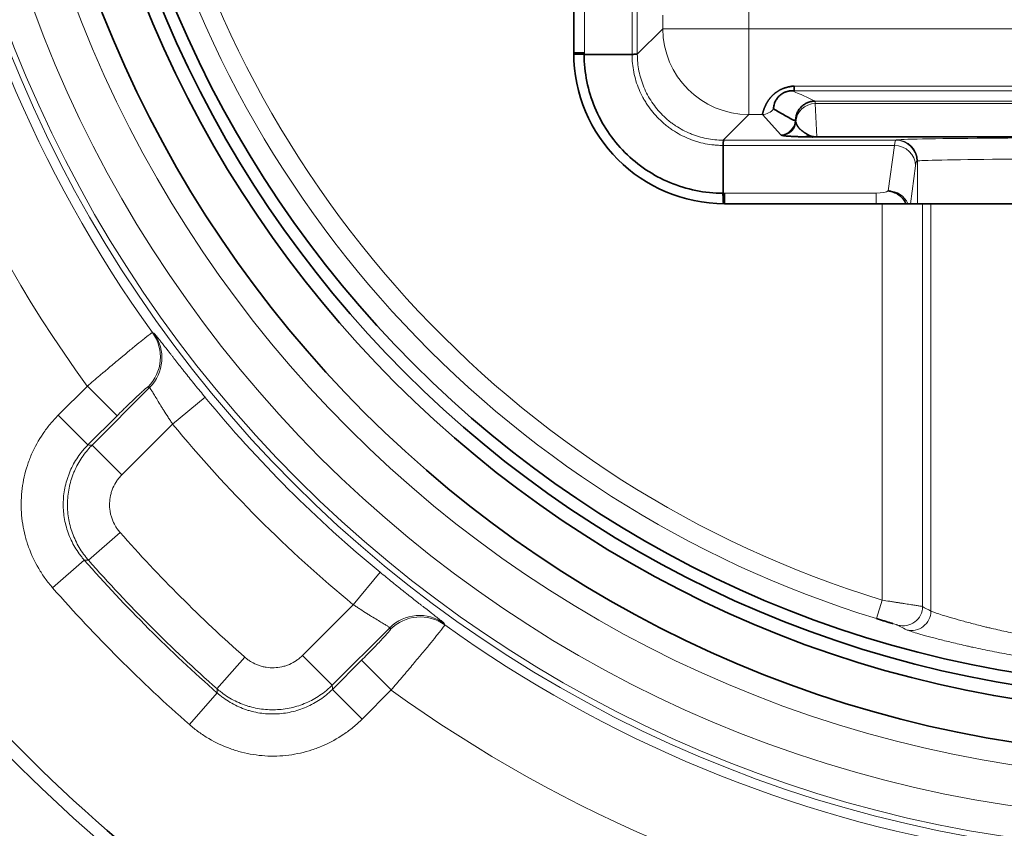
# Model space of a CAD drawing. Units: millimetres. Extents: x 48 to 1146, y 32 to 794.
# Drawn here: x 316 to 327, y 397 to 406 of the extents above; entities that cross this region are included whole.
import ezdxf

# ---------------------------------------------------------------- set-up
doc = ezdxf.new("R2010")
doc.units = ezdxf.units.MM
doc.layers.add('1', color=7, linetype='Continuous', true_color=0xffffff)

msp = doc.modelspace()

# ---------------------------------------------------------------- linework, layer by layer
at = {"layer": '1', "color": 8, "linetype": 'Continuous', "lineweight": 18}
for p, q in [((323.018, 417.126), (323.018, 405.946)), ((322.452, 405.964), (322.452, 417.108)), ((323.081, 405.949), (323.081, 417.124)), ((324.404, 406.252), (324.404, 416.821)), ((323.385, 406.413), (323.385, 406.252)), ((323.081, 405.948), (323.385, 406.252)), ((324.404, 406.252), (323.385, 406.252)), ((334.974, 406.252), (324.404, 406.252)), ((324.404, 406.252), (324.404, 405.232)), ((322.452, 405.947), (322.452, 405.964)), ((334.436, 405.571), (324.942, 405.571)), ((324.942, 405.515), (334.436, 405.515)), ((334.187, 405.39), (325.191, 405.39)), ((325.193, 405.362), (334.185, 405.362)), ((325.213, 404.966), (325.193, 405.362)), ((324.404, 405.232), (324.101, 404.928)), ((324.404, 405.232), (324.566, 405.232)), ((324.787, 404.992), (324.791, 404.988)), ((326.135, 404.865), (324.099, 404.865)), ((324.101, 404.928), (326.15, 404.928)), ((326.062, 404.325), (326.135, 404.865)), ((326.15, 404.928), (326.158, 404.93)), ((326.324, 404.173), (326.385, 404.623)), ((326.399, 404.678), (326.408, 404.68)), ((326.408, 404.173), (326.408, 404.68)), ((324.117, 404.299), (324.098, 404.299)), ((325.919, 404.299), (324.117, 404.299)), ((325.919, 404.173), (325.919, 404.299)), ((325.988, 399.464), (325.988, 404.173)), ((326.468, 404.173), (326.468, 399.388)), ((326.568, 404.173), (326.568, 399.333)), ((316.203, 401.66), (316.549, 402.006)), ((316.549, 402.006), (316.902, 401.653)), ((316.606, 401.305), (317.288, 401.988)), ((317.948, 401.873), (317.562, 401.555)), ((316.203, 401.66), (316.556, 401.307)), ((316.902, 401.653), (316.556, 401.307)), ((317.562, 401.555), (316.959, 400.952)), ((316.959, 400.952), (316.606, 401.305)), ((316.938, 400.267), (316.563, 399.937)), ((316.512, 399.94), (316.137, 399.609)), ((320.025, 399.795), (319.708, 399.409)), ((319.104, 398.806), (319.708, 399.409)), ((325.988, 399.464), (325.921, 399.244)), ((320.14, 399.135), (319.458, 398.453)), ((318.42, 398.785), (318.089, 398.411)), ((319.104, 398.806), (319.458, 398.453)), ((319.459, 398.403), (319.805, 398.749)), ((319.805, 398.749), (320.159, 398.396)), ((318.092, 398.36), (317.762, 397.985)), ((319.459, 398.403), (319.813, 398.05)), ((320.159, 398.396), (319.813, 398.05))]:
    msp.add_line(p, q, dxfattribs=at)
at = {"layer": '1', "color": 18, "linetype": 'Continuous', "lineweight": 35}
for p, q in [((322.326, 417.108), (322.326, 405.964)), ((322.326, 405.964), (322.452, 405.964)), ((324.942, 405.515), (324.942, 405.516)), ((324.787, 404.992), (324.566, 405.232)), ((325.213, 404.966), (334.166, 404.966)), ((324.117, 404.173), (324.117, 404.299)), ((325.988, 404.173), (324.117, 404.173)), ((326.468, 404.173), (325.988, 404.173)), ((326.468, 404.173), (326.568, 404.173)), ((329.586, 404.173), (326.568, 404.173))]:
    msp.add_line(p, q, dxfattribs=at)
at = {"layer": '1', "color": 8, "linetype": 'Continuous', "lineweight": 18}
for radius in [15.115, 15.047, 14.675, 14.192]:
    msp.add_circle((329.689, 411.536), radius, dxfattribs=at)
at = {"layer": '1', "color": 18, "linetype": 'Continuous', "lineweight": 35}
for radius in [13.925, 13.416, 13.25, 13.105]:
    msp.add_circle((329.689, 411.536), radius, dxfattribs=at)
at = {"layer": '1', "color": 8, "linetype": 'Continuous', "lineweight": 18}
for radius, start, end in [(27.252, 99.6631, 192.6758), (26.982, 99.7111, 191.5398), (15.233, 189.2744, 215.7256), (16.233, 189.0476, 215.9524), (12.857, 191.5294, 252.9561), (12.627, 191.5294, 252.9561), (19.797, 196.7373, 228.7899), (26.881, 192.6132, 261.158), (20.472, 196.7373, 228.57), (27.151, 192.7929, 261.2018), (15.207, 219.4569, 230.5431), (15.706, 219.4569, 230.5431), (17.017, 221.4684, 228.5316), (17.553, 221.3508, 228.6492), (17.517, 221.4684, 228.5316), (18.053, 221.3508, 228.6492), (15.233, 234.2744, 260.7256), (16.233, 234.0476, 260.9524)]:
    msp.add_arc((329.689, 411.536), radius, start, end, dxfattribs=at)
at = {"layer": '1', "color": 18, "linetype": 'Continuous', "lineweight": 35}
for centre, radius, start, end in [((324.117, 405.964), 1.791, 180, 270), ((329.689, 411.536), 19.643, 196.706, 229.9846)]:
    msp.add_arc(centre, radius, start, end, dxfattribs=at)
at = {"layer": '1', "color": 8, "linetype": 'Continuous', "lineweight": 18}
for centre, major_axis, ratio, start_param, end_param in [((324.404, 406.252), (0.721, -0.721), 0.999924, 3.927029, 5.497749), ((324.787, 405.392), (0.892, -0.37), 0.171582, 1.173746, 1.489469), ((325.193, 405.135), (-0.23, -0.012), 0.985651, 4.662139, 6.178867), ((326.15, 402.948), (0, -1.98), 0.030512, 3.150319, 3.394777), ((326.135, 404.623), (-0.248, 0.033), 0.967567, 3.280189, 4.842243), ((326.15, 404.678), (-0.061, 0.243), 0.999353, 4.467652, 6.038144), ((329.689, 404.929), (3.534, 0), 0.008727, 0.034907, 3.106686), ((326.158, 404.68), (-0.061, 0.243), 0.999353, 4.467652, 6.038144), ((326.4, 402.948), (0, -1.73), 0.034921, 3.150319, 3.394777), ((329.689, 404.679), (3.284, 0), 0.009391, 0.034907, 3.106686), ((325.919, 404.337), (0.15, 0), 0.250488, 4.712389, 5.970226), ((326.062, 404.083), (0.248, -0.033), 0.967567, 0.519605, 1.700706), ((316.917, 402.35), (-0.22, -0.449), 0.999319, 1.240427, 2.648862), ((316.935, 402.341), (-0.219, -0.449), 0.999319, 1.239478, 2.649037), ((326.238, 399.388), (0.111, 0.202), 0.999207, 3.367727, 5.214807), ((333.615, 411.536), (14.457, -0.001), 0.966759, 4.195304, 4.203267), ((320.494, 398.782), (0.449, 0.219), 0.999319, 0.492556, 1.902115), ((320.503, 398.764), (0.449, 0.22), 0.999319, 0.49273, 1.901166), ((326.338, 399.333), (0.109, 0.202), 0.999214, 3.368708, 5.206991)]:
    msp.add_ellipse(centre, major_axis=major_axis, ratio=ratio, start_param=start_param, end_param=end_param, dxfattribs=at)
at = {"layer": '1', "color": 18, "linetype": 'Continuous', "lineweight": 35}
msp.add_ellipse((324.791, 405.158), major_axis=(-0.12, -0.12), ratio=0.999924, start_param=0.785436, end_param=2.356151, dxfattribs=at)
for points, knots in [([(322.326, 405.95), (322.357, 405.949), (322.384, 405.949), (322.427, 405.948), (322.443, 405.948), (322.452, 405.947)], [0, 0, 0, 0, 0.5, 0.5, 1, 1, 1, 1]), ([(324.098, 404.297), (323.99, 404.297), (323.882, 404.308), (323.671, 404.351), (323.567, 404.383), (323.368, 404.466), (323.273, 404.517), (323.094, 404.637), (323.01, 404.706), (322.858, 404.858), (322.789, 404.942), (322.669, 405.121), (322.618, 405.217), (322.535, 405.416), (322.503, 405.52), (322.461, 405.731), (322.45, 405.839), (322.449, 405.947)], [0, 0, 0, 0, 0.125, 0.125, 0.25, 0.25, 0.375, 0.375, 0.5, 0.5, 0.625, 0.625, 0.75, 0.75, 0.875, 0.875, 1, 1, 1, 1]), ([(323.018, 405.946), (323.038, 405.948), (323.054, 405.949), (323.07, 405.951), (323.074, 405.951), (323.078, 405.952), (323.079, 405.952), (323.08, 405.952), (323.08, 405.952), (323.081, 405.951), (323.081, 405.951), (323.081, 405.951), (323.081, 405.95), (323.081, 405.95), (323.081, 405.95), (323.081, 405.95), (323.081, 405.95), (323.081, 405.949), (323.081, 405.949), (323.081, 405.949)], [0, 0, 0, 0, 0.5, 0.5, 0.75, 0.75, 0.875, 0.875, 0.9375, 0.9375, 0.96875, 0.96875, 0.984375, 0.984375, 0.992187, 0.992187, 0.996094, 0.996094, 1, 1, 1, 1]), ([(324.566, 405.232), (324.566, 405.232), (324.566, 405.232), (324.567, 405.234), (324.567, 405.237), (324.568, 405.24), (324.569, 405.244), (324.571, 405.249), (324.572, 405.255), (324.574, 405.261), (324.576, 405.267), (324.578, 405.274), (324.581, 405.282), (324.583, 405.29), (324.586, 405.298), (324.589, 405.306), (324.593, 405.315), (324.596, 405.323), (324.6, 405.332), (324.604, 405.341), (324.608, 405.35), (324.612, 405.358), (324.616, 405.366), (324.62, 405.372), (324.624, 405.379), (324.627, 405.385), (324.632, 405.392), (324.636, 405.398), (324.64, 405.405), (324.645, 405.411), (324.65, 405.417), (324.654, 405.424), (324.659, 405.43), (324.665, 405.436), (324.67, 405.442), (324.676, 405.448), (324.681, 405.454), (324.687, 405.46), (324.693, 405.466), (324.7, 405.472), (324.706, 405.477), (324.713, 405.483), (324.719, 405.488), (324.726, 405.493), (324.733, 405.498), (324.741, 405.503), (324.748, 405.508), (324.756, 405.513), (324.763, 405.517), (324.771, 405.522), (324.779, 405.526), (324.788, 405.53), (324.796, 405.534), (324.805, 405.538), (324.813, 405.541), (324.822, 405.545), (324.831, 405.548), (324.841, 405.551), (324.85, 405.554), (324.86, 405.556), (324.869, 405.559), (324.879, 405.561), (324.889, 405.563), (324.9, 405.565), (324.91, 405.567), (324.921, 405.569), (324.931, 405.57), (324.939, 405.571), (324.942, 405.571)], [0, 0, 0, 0, 0.031317, 0.061959, 0.091927, 0.121222, 0.149848, 0.177805, 0.205097, 0.231725, 0.257693, 0.283002, 0.307657, 0.33166, 0.355015, 0.377726, 0.399797, 0.421233, 0.442039, 0.462219, 0.481781, 0.500731, 0.514165, 0.527396, 0.540428, 0.553265, 0.565911, 0.57837, 0.590647, 0.602747, 0.614675, 0.626436, 0.638036, 0.649479, 0.660773, 0.671923, 0.682936, 0.693818, 0.704577, 0.715219, 0.725751, 0.736182, 0.74652, 0.756771, 0.766945, 0.77705, 0.787094, 0.797087, 0.807037, 0.816953, 0.826845, 0.836721, 0.846591, 0.856463, 0.866348, 0.876255, 0.886192, 0.896168, 0.906193, 0.916275, 0.926424, 0.936647, 0.946952, 0.957349, 0.967845, 0.978447, 0.989163, 1, 1, 1, 1]), ([(324.942, 405.518), (324.942, 405.519), (324.942, 405.521), (324.942, 405.529), (324.942, 405.548), (324.942, 405.564), (324.942, 405.571)], [0, 0, 0, 0, 0.007828, 0.356181, 0.704533, 1, 1, 1, 1]), ([(324.7, 405.297), (324.7, 405.297), (324.699, 405.299), (324.699, 405.305), (324.699, 405.31), (324.7, 405.321), (324.701, 405.327), (324.704, 405.343), (324.706, 405.352), (324.711, 405.368), (324.713, 405.374), (324.719, 405.387), (324.722, 405.394), (324.73, 405.408), (324.735, 405.415), (324.746, 405.431), (324.753, 405.439), (324.765, 405.451), (324.769, 405.455), (324.779, 405.463), (324.784, 405.468), (324.794, 405.475), (324.8, 405.479), (324.813, 405.487), (324.82, 405.49), (324.83, 405.495), (324.834, 405.497), (324.842, 405.5), (324.845, 405.501), (324.857, 405.505), (324.865, 405.508), (324.878, 405.51), (324.882, 405.511), (324.891, 405.513), (324.895, 405.513), (324.903, 405.514), (324.908, 405.514), (324.916, 405.515), (324.919, 405.515), (324.923, 405.515)], [0, 0, 0, 0, 0.125, 0.125, 0.25, 0.25, 0.375, 0.375, 0.5, 0.5, 0.5625, 0.5625, 0.625, 0.625, 0.6875, 0.6875, 0.75, 0.75, 0.78125, 0.78125, 0.8125, 0.8125, 0.84375, 0.84375, 0.875, 0.875, 0.890625, 0.890625, 0.90625, 0.90625, 0.9375, 0.9375, 0.953125, 0.953125, 0.96875, 0.96875, 0.984375, 0.984375, 1, 1, 1, 1]), ([(325.191, 405.39), (325.191, 405.39), (325.191, 405.39), (325.19, 405.39), (325.19, 405.39), (325.19, 405.39), (325.19, 405.39), (325.189, 405.39), (325.188, 405.39), (325.187, 405.39), (325.186, 405.39), (325.183, 405.39), (325.181, 405.39), (325.175, 405.39), (325.171, 405.39), (325.159, 405.388), (325.151, 405.387), (325.135, 405.384), (325.127, 405.382), (325.112, 405.377), (325.104, 405.374), (325.082, 405.364), (325.068, 405.356), (325.048, 405.341), (325.042, 405.336), (325.03, 405.325), (325.019, 405.314), (325.009, 405.301), (324.999, 405.288), (324.995, 405.281), (324.983, 405.26), (324.976, 405.245), (324.969, 405.222), (324.967, 405.214), (324.965, 405.202), (324.964, 405.198), (324.963, 405.19), (324.962, 405.186), (324.962, 405.178), (324.961, 405.175), (324.961, 405.168), (324.961, 405.165), (324.961, 405.162), (324.961, 405.161), (324.961, 405.16), (324.961, 405.159), (324.961, 405.159)], [0, 0, 0, 0, 0.000977, 0.000977, 0.001953, 0.001953, 0.003906, 0.003906, 0.007812, 0.007812, 0.015625, 0.015625, 0.03125, 0.03125, 0.0625, 0.0625, 0.125, 0.125, 0.1875, 0.1875, 0.25, 0.25, 0.375, 0.375, 0.4375, 0.4375, 0.5, 0.5625, 0.5625, 0.625, 0.625, 0.75, 0.75, 0.8125, 0.8125, 0.84375, 0.84375, 0.875, 0.875, 0.90625, 0.90625, 0.9375, 0.9375, 0.96875, 0.96875, 1, 1, 1, 1]), ([(324.7, 405.299), (324.746, 405.272), (324.79, 405.246), (324.854, 405.209), (324.876, 405.198), (324.907, 405.181), (324.917, 405.176), (324.932, 405.168), (324.937, 405.166), (324.945, 405.163), (324.947, 405.162), (324.951, 405.161), (324.952, 405.161), (324.954, 405.161), (324.955, 405.161), (324.956, 405.161), (324.956, 405.161), (324.957, 405.162), (324.957, 405.162), (324.957, 405.162)], [0, 0, 0, 0, 0.5, 0.5, 0.75, 0.75, 0.875, 0.875, 0.9375, 0.9375, 0.96875, 0.96875, 0.984375, 0.984375, 0.992188, 0.992188, 0.996094, 0.996094, 1, 1, 1, 1]), ([(324.964, 405.147), (324.964, 405.145), (324.965, 405.142), (324.966, 405.136), (324.968, 405.13), (324.969, 405.125), (324.971, 405.12), (324.974, 405.115), (324.976, 405.11), (324.978, 405.105), (324.981, 405.1), (324.984, 405.095), (324.987, 405.09), (324.99, 405.086), (324.994, 405.081), (324.997, 405.077), (325.001, 405.073), (325.005, 405.068), (325.009, 405.064), (325.013, 405.06), (325.017, 405.056), (325.022, 405.052), (325.026, 405.048), (325.031, 405.044), (325.035, 405.04), (325.04, 405.037), (325.045, 405.033), (325.05, 405.029), (325.055, 405.025), (325.06, 405.022), (325.066, 405.018), (325.071, 405.015), (325.076, 405.011), (325.082, 405.008), (325.087, 405.004), (325.093, 405.001), (325.099, 404.998), (325.104, 404.994), (325.11, 404.991), (325.116, 404.988), (325.121, 404.985), (325.125, 404.982), (325.127, 404.981)], [0, 0, 0, 0, 0.035097, 0.069675, 0.103734, 0.137275, 0.170298, 0.202802, 0.234788, 0.266255, 0.297204, 0.327635, 0.357548, 0.386943, 0.415819, 0.444178, 0.472018, 0.499341, 0.526146, 0.552433, 0.578202, 0.603454, 0.628188, 0.652405, 0.676105, 0.699287, 0.721953, 0.744101, 0.765733, 0.786848, 0.807446, 0.827529, 0.847095, 0.866145, 0.884679, 0.902698, 0.920201, 0.93719, 0.953663, 0.969623, 0.985068, 1, 1, 1, 1]), ([(324.794, 404.986), (324.795, 404.986), (324.8, 404.984), (324.811, 404.982), (324.828, 404.979), (324.843, 404.978), (324.857, 404.976), (324.87, 404.975), (324.884, 404.974), (324.897, 404.974), (324.908, 404.973), (324.916, 404.972), (324.923, 404.972), (324.93, 404.972), (324.94, 404.971), (324.953, 404.971), (324.968, 404.97), (324.981, 404.97), (324.993, 404.969), (325.002, 404.969), (325.011, 404.968), (325.021, 404.968), (325.03, 404.968), (325.039, 404.968), (325.048, 404.967), (325.056, 404.967), (325.062, 404.967), (325.065, 404.967)], [0, 0, 0, 0, 0.090709, 0.249971, 0.36823, 0.450121, 0.499984, 0.565033, 0.618642, 0.661939, 0.695937, 0.721508, 0.739357, 0.750003, 0.781693, 0.813302, 0.844515, 0.874992, 0.892611, 0.909324, 0.92512, 0.939988, 0.953916, 0.966892, 0.978905, 0.989944, 1, 1, 1, 1]), ([(325.065, 404.968), (325.067, 404.968), (325.072, 404.967), (325.079, 404.967), (325.085, 404.967), (325.092, 404.967), (325.098, 404.966), (325.104, 404.966), (325.11, 404.966), (325.116, 404.966), (325.122, 404.966), (325.126, 404.966), (325.128, 404.966), (325.13, 404.966), (325.133, 404.966), (325.137, 404.966), (325.143, 404.966), (325.149, 404.966), (325.154, 404.966), (325.158, 404.966), (325.162, 404.965), (325.166, 404.965), (325.17, 404.966), (325.175, 404.966), (325.18, 404.966), (325.186, 404.966), (325.192, 404.967), (325.199, 404.967), (325.206, 404.968), (325.21, 404.969), (325.213, 404.969)], [0, 0, 0, 0, 0.080425, 0.155769, 0.226051, 0.291297, 0.351537, 0.406812, 0.457172, 0.502685, 0.543013, 0.580869, 0.589904, 0.598777, 0.616037, 0.648631, 0.688151, 0.723324, 0.754345, 0.769558, 0.785636, 0.802847, 0.821407, 0.841492, 0.863239, 0.886756, 0.912129, 0.939425, 0.968701, 1, 1, 1, 1]), ([(325.213, 404.969), (325.212, 404.969), (325.211, 404.969), (325.209, 404.969), (325.207, 404.969), (325.204, 404.969), (325.202, 404.969), (325.199, 404.969), (325.195, 404.969), (325.191, 404.969), (325.187, 404.969), (325.183, 404.969), (325.181, 404.969), (325.175, 404.969), (325.167, 404.97), (325.158, 404.971), (325.151, 404.973), (325.145, 404.975), (325.14, 404.977), (325.135, 404.979), (325.13, 404.981), (325.128, 404.982), (325.127, 404.983)], [0, 0, 0, 0, 0.011452, 0.024543, 0.039311, 0.055784, 0.073982, 0.093919, 0.115606, 0.154169, 0.198634, 0.216969, 0.233855, 0.263284, 0.363394, 0.498914, 0.594769, 0.685643, 0.771566, 0.852571, 0.9287, 1, 1, 1, 1]), ([(324.099, 404.865), (324.101, 404.885), (324.102, 404.901), (324.104, 404.917), (324.104, 404.921), (324.105, 404.925), (324.105, 404.926), (324.104, 404.927), (324.104, 404.928), (324.104, 404.928), (324.104, 404.928), (324.103, 404.928), (324.103, 404.928), (324.103, 404.928), (324.103, 404.928), (324.102, 404.928), (324.102, 404.928), (324.102, 404.928), (324.102, 404.928), (324.102, 404.928), (324.102, 404.928), (324.101, 404.928)], [0, 0, 0, 0, 0.5, 0.5, 0.75, 0.75, 0.875, 0.875, 0.9375, 0.9375, 0.96875, 0.96875, 0.984375, 0.984375, 0.992188, 0.992188, 0.996094, 0.996094, 0.998047, 0.998047, 1, 1, 1, 1]), ([(324.099, 404.299), (324.099, 404.299), (324.099, 404.299), (324.099, 404.488), (324.099, 404.677), (324.099, 404.865)], [0, 0, 0, 0, 0.000006, 0.000006, 1, 1, 1, 1]), ([(324.103, 404.173), (324.102, 404.204), (324.101, 404.231), (324.099, 404.273), (324.098, 404.288), (324.097, 404.297)], [0, 0, 0, 0, 0.5, 0.5, 1, 1, 1, 1]), ([(326.271, 404.175), (326.261, 404.196), (326.249, 404.215), (326.227, 404.241), (326.219, 404.249), (326.202, 404.265), (326.193, 404.272), (326.175, 404.285), (326.166, 404.291), (326.146, 404.302), (326.136, 404.306), (326.115, 404.314), (326.105, 404.317), (326.089, 404.321), (326.083, 404.322), (326.075, 404.323), (326.073, 404.324), (326.069, 404.324), (326.067, 404.324), (326.065, 404.325), (326.065, 404.325), (326.064, 404.325), (326.063, 404.325), (326.063, 404.325), (326.063, 404.325), (326.062, 404.325), (326.062, 404.325), (326.062, 404.325), (326.062, 404.325), (326.062, 404.325)], [0, 0, 0, 0, 0.25, 0.25, 0.375, 0.375, 0.5, 0.5, 0.625, 0.625, 0.75, 0.75, 0.875, 0.875, 0.9375, 0.9375, 0.96875, 0.96875, 0.984375, 0.984375, 0.992187, 0.992187, 0.996094, 0.996094, 0.998047, 0.998047, 0.999023, 0.999023, 1, 1, 1, 1]), ([(325.921, 399.244), (325.936, 399.239), (325.952, 399.234), (325.976, 399.227), (325.984, 399.225), (325.999, 399.22), (326.006, 399.218), (326.028, 399.211), (326.043, 399.207), (326.07, 399.198), (326.083, 399.195), (326.101, 399.189), (326.106, 399.188), (326.113, 399.186), (326.115, 399.185), (326.117, 399.185)], [0, 0, 0, 0, 0.214829, 0.214829, 0.322244, 0.322244, 0.429658, 0.429658, 0.644488, 0.644488, 0.859317, 0.859317, 0.966731, 0.966731, 1, 1, 1, 1])]:
    msp.add_open_spline(points, degree=3, knots=knots, dxfattribs=at)
for points in [[(323.018, 405.946), (322.829, 405.946), (322.641, 405.946), (322.452, 405.946)], [(324.942, 405.515), (324.936, 405.515), (324.93, 405.515), (324.923, 405.515)], [(325.127, 404.983), (325.107, 404.975), (325.086, 404.97), (325.065, 404.968)]]:
    msp.add_open_spline(points, degree=3, dxfattribs=at)
at = {"layer": '1', "color": 8, "linetype": 'Continuous', "lineweight": 18}
for points, knots in [([(323.018, 405.946), (323.018, 405.875), (323.025, 405.805), (323.046, 405.701), (323.055, 405.666), (323.075, 405.598), (323.088, 405.564), (323.115, 405.499), (323.13, 405.467), (323.155, 405.42), (323.164, 405.405), (323.183, 405.374), (323.192, 405.359), (323.242, 405.286), (323.286, 405.231), (323.361, 405.157), (323.387, 405.133), (323.428, 405.099), (323.443, 405.088), (323.471, 405.067), (323.485, 405.057), (323.559, 405.008), (323.621, 404.975), (323.702, 404.941), (323.719, 404.935), (323.752, 404.923), (323.769, 404.917), (323.82, 404.902), (323.854, 404.893), (323.923, 404.879), (323.958, 404.874), (324.011, 404.869), (324.028, 404.867), (324.064, 404.866), (324.081, 404.865), (324.099, 404.865)], [0, 0, 0, 0, 0.125, 0.125, 0.1875, 0.1875, 0.25, 0.25, 0.3125, 0.3125, 0.34375, 0.34375, 0.375, 0.375, 0.5, 0.5, 0.5625, 0.5625, 0.59375, 0.59375, 0.625, 0.625, 0.75, 0.75, 0.78125, 0.78125, 0.8125, 0.8125, 0.875, 0.875, 0.9375, 0.9375, 0.96875, 0.96875, 1, 1, 1, 1]), ([(324.101, 404.928), (324.034, 404.928), (323.968, 404.935), (323.871, 404.954), (323.838, 404.962), (323.79, 404.977), (323.774, 404.982), (323.743, 404.993), (323.727, 404.999), (323.65, 405.031), (323.592, 405.062), (323.522, 405.108), (323.508, 405.118), (323.481, 405.138), (323.468, 405.148), (323.429, 405.18), (323.404, 405.202), (323.334, 405.273), (323.292, 405.324), (323.235, 405.408), (323.218, 405.436), (323.187, 405.495), (323.172, 405.526), (323.146, 405.588), (323.135, 405.619), (323.116, 405.684), (323.107, 405.716), (323.088, 405.815), (323.081, 405.881), (323.081, 405.949)], [0, 0, 0, 0, 0.125, 0.125, 0.1875, 0.1875, 0.21875, 0.21875, 0.25, 0.25, 0.375, 0.375, 0.40625, 0.40625, 0.4375, 0.4375, 0.5, 0.5, 0.625, 0.625, 0.6875, 0.6875, 0.75, 0.75, 0.8125, 0.8125, 0.875, 0.875, 1, 1, 1, 1]), ([(324.964, 405.147), (324.963, 405.138), (324.962, 405.128), (324.957, 405.107), (324.954, 405.097), (324.945, 405.077), (324.939, 405.068), (324.926, 405.049), (324.919, 405.041), (324.903, 405.025), (324.894, 405.018), (324.875, 405.006), (324.865, 405.001), (324.844, 404.994), (324.834, 404.991), (324.814, 404.987), (324.804, 404.986), (324.794, 404.986)], [0, 0, 0, 0, 0.125, 0.125, 0.25, 0.25, 0.375, 0.375, 0.5, 0.5, 0.625, 0.625, 0.75, 0.75, 0.875, 0.875, 1, 1, 1, 1]), ([(324.961, 405.158), (324.961, 405.158), (324.961, 405.158), (324.961, 405.158), (324.961, 405.158), (324.961, 405.158), (324.961, 405.158), (324.961, 405.158), (324.961, 405.158), (324.961, 405.158), (324.961, 405.158), (324.961, 405.158), (324.961, 405.158), (324.961, 405.158), (324.961, 405.158)], [0, 0, 0, 0, 0.113041, 0.22608, 0.259992, 0.304077, 0.354775, 0.413078, 0.480126, 0.557231, 0.645902, 0.747874, 0.865142, 1, 1, 1, 1]), ([(316.549, 402.006), (316.598, 402.048), (316.647, 402.09), (316.708, 402.142), (316.721, 402.152), (316.745, 402.172), (316.781, 402.203), (316.839, 402.252), (316.883, 402.289), (316.916, 402.317), (316.927, 402.326), (316.949, 402.344), (316.959, 402.352), (317.012, 402.396), (317.051, 402.428), (317.123, 402.487), (317.155, 402.513), (317.198, 402.548), (317.211, 402.558), (317.229, 402.573), (317.235, 402.577), (317.246, 402.586), (317.252, 402.59), (317.277, 402.61), (317.293, 402.622), (317.306, 402.632), (317.309, 402.634), (317.313, 402.637), (317.315, 402.638), (317.32, 402.641), (317.322, 402.642), (317.323, 402.642)], [0, 0, 0, 0, 0.125, 0.125, 0.15625, 0.15625, 0.1875, 0.25, 0.3125, 0.3125, 0.34375, 0.34375, 0.375, 0.375, 0.5, 0.5, 0.625, 0.625, 0.6875, 0.6875, 0.71875, 0.71875, 0.75, 0.75, 0.875, 0.875, 0.90625, 0.90625, 0.9375, 0.9375, 1, 1, 1, 1]), ([(317.34, 402.633), (317.341, 402.633), (317.343, 402.631), (317.348, 402.627), (317.349, 402.625), (317.353, 402.621), (317.355, 402.619), (317.366, 402.606), (317.378, 402.591), (317.397, 402.566), (317.401, 402.561), (317.41, 402.55), (317.415, 402.545), (317.429, 402.527), (317.439, 402.514), (317.471, 402.472), (317.496, 402.44), (317.53, 402.396), (317.537, 402.387), (317.552, 402.369), (317.574, 402.34), (317.612, 402.291), (317.646, 402.249), (317.671, 402.216), (317.68, 402.205), (317.698, 402.182), (317.707, 402.171), (317.752, 402.114), (317.79, 402.067), (317.848, 401.995), (317.868, 401.971), (317.908, 401.922), (317.928, 401.897), (317.948, 401.873)], [0, 0, 0, 0, 0.0625, 0.0625, 0.09375, 0.09375, 0.125, 0.125, 0.25, 0.25, 0.28125, 0.28125, 0.3125, 0.3125, 0.375, 0.375, 0.5, 0.5, 0.53125, 0.53125, 0.5625, 0.625, 0.6875, 0.6875, 0.71875, 0.71875, 0.75, 0.75, 0.875, 0.875, 0.9375, 0.9375, 1, 1, 1, 1]), ([(317.27, 401.997), (317.27, 401.997), (317.269, 401.996), (317.265, 401.995), (317.263, 401.993), (317.255, 401.987), (317.247, 401.981), (317.232, 401.969), (317.227, 401.964), (317.215, 401.953), (317.208, 401.948), (317.188, 401.929), (317.172, 401.915), (317.138, 401.883), (317.12, 401.865), (317.09, 401.837), (317.08, 401.827), (317.059, 401.807), (317.038, 401.787), (317.016, 401.765), (316.994, 401.744), (316.982, 401.732), (316.948, 401.699), (316.925, 401.676), (316.902, 401.653)], [0, 0, 0, 0, 0.0625, 0.0625, 0.125, 0.125, 0.25, 0.25, 0.3125, 0.3125, 0.375, 0.375, 0.5, 0.5, 0.625, 0.625, 0.6875, 0.6875, 0.75, 0.8125, 0.8125, 0.875, 0.875, 1, 1, 1, 1]), ([(317.562, 401.555), (317.553, 401.568), (317.544, 401.582), (317.526, 401.609), (317.517, 401.623), (317.491, 401.662), (317.475, 401.689), (317.45, 401.727), (317.442, 401.74), (317.427, 401.764), (317.42, 401.776), (317.398, 401.811), (317.385, 401.833), (317.361, 401.874), (317.349, 401.893), (317.335, 401.917), (317.33, 401.925), (317.322, 401.939), (317.318, 401.946), (317.307, 401.963), (317.301, 401.972), (317.295, 401.981), (317.293, 401.983), (317.29, 401.987), (317.289, 401.988), (317.288, 401.988)], [0, 0, 0, 0, 0.0625, 0.0625, 0.125, 0.125, 0.25, 0.25, 0.3125, 0.3125, 0.375, 0.375, 0.5, 0.5, 0.625, 0.625, 0.6875, 0.6875, 0.75, 0.75, 0.875, 0.875, 0.9375, 0.9375, 1, 1, 1, 1]), ([(316.137, 399.609), (316.122, 399.627), (316.106, 399.645), (316.077, 399.683), (316.062, 399.701), (316.021, 399.759), (315.995, 399.798), (315.924, 399.92), (315.884, 400.004), (315.844, 400.115), (315.836, 400.138), (315.822, 400.183), (315.816, 400.206), (315.798, 400.274), (315.789, 400.32), (315.767, 400.459), (315.761, 400.553), (315.767, 400.743), (315.779, 400.836), (315.81, 400.973), (315.822, 401.018), (315.844, 401.085), (315.852, 401.107), (315.869, 401.152), (315.877, 401.174), (315.924, 401.282), (315.97, 401.364), (316.049, 401.48), (316.077, 401.518), (316.122, 401.573), (316.138, 401.591), (316.169, 401.626), (316.186, 401.643), (316.203, 401.66)], [0, 0, 0, 0, 0.03125, 0.03125, 0.0625, 0.0625, 0.125, 0.125, 0.25, 0.25, 0.28125, 0.28125, 0.3125, 0.3125, 0.375, 0.375, 0.5, 0.5, 0.625, 0.625, 0.6875, 0.6875, 0.71875, 0.71875, 0.75, 0.75, 0.875, 0.875, 0.9375, 0.9375, 0.96875, 0.96875, 1, 1, 1, 1]), ([(316.556, 401.307), (316.545, 401.295), (316.534, 401.284), (316.513, 401.261), (316.502, 401.249), (316.472, 401.212), (316.453, 401.187), (316.4, 401.109), (316.37, 401.055), (316.339, 400.983), (316.333, 400.968), (316.322, 400.938), (316.306, 400.894), (316.294, 400.848), (316.273, 400.757), (316.265, 400.695), (316.261, 400.568), (316.265, 400.506), (316.28, 400.413), (316.286, 400.383), (316.302, 400.322), (316.311, 400.292), (316.343, 400.203), (316.37, 400.146), (316.417, 400.066), (316.435, 400.039), (316.462, 400.001), (316.472, 399.988), (316.492, 399.964), (316.502, 399.951), (316.512, 399.94)], [0, 0, 0, 0, 0.03125, 0.03125, 0.0625, 0.0625, 0.125, 0.125, 0.25, 0.25, 0.28125, 0.28125, 0.3125, 0.375, 0.375, 0.5, 0.5, 0.625, 0.625, 0.6875, 0.6875, 0.75, 0.75, 0.875, 0.875, 0.9375, 0.9375, 0.96875, 0.96875, 1, 1, 1, 1]), ([(316.563, 399.937), (316.553, 399.948), (316.543, 399.961), (316.523, 399.985), (316.513, 399.998), (316.485, 400.036), (316.468, 400.062), (316.42, 400.143), (316.394, 400.2), (316.362, 400.289), (316.352, 400.319), (316.337, 400.38), (316.33, 400.411), (316.316, 400.503), (316.312, 400.566), (316.315, 400.692), (316.323, 400.755), (316.344, 400.846), (316.352, 400.876), (316.366, 400.921), (316.372, 400.936), (316.383, 400.966), (316.389, 400.98), (316.42, 401.053), (316.45, 401.107), (316.503, 401.185), (316.522, 401.21), (316.552, 401.247), (316.562, 401.259), (316.583, 401.282), (316.594, 401.294), (316.606, 401.305)], [0, 0, 0, 0, 0.03125, 0.03125, 0.0625, 0.0625, 0.125, 0.125, 0.25, 0.25, 0.3125, 0.3125, 0.375, 0.375, 0.5, 0.5, 0.625, 0.625, 0.6875, 0.6875, 0.71875, 0.71875, 0.75, 0.75, 0.875, 0.875, 0.9375, 0.9375, 0.96875, 0.96875, 1, 1, 1, 1]), ([(316.556, 401.307), (316.564, 401.306), (316.572, 401.306), (316.58, 401.306), (316.58, 401.306), (316.589, 401.306), (316.597, 401.305), (316.606, 401.305)], [0, 0, 0, 0, 0.472437, 0.472437, 0.490628, 0.490628, 1, 1, 1, 1]), ([(316.959, 400.952), (316.948, 400.94), (316.937, 400.929), (316.917, 400.904), (316.907, 400.892), (316.881, 400.853), (316.866, 400.826), (316.847, 400.782), (316.842, 400.767), (316.832, 400.737), (316.828, 400.722), (316.818, 400.676), (316.814, 400.645), (316.812, 400.582), (316.814, 400.551), (316.821, 400.504), (316.824, 400.489), (316.832, 400.459), (316.837, 400.444), (316.853, 400.399), (316.866, 400.371), (316.89, 400.33), (316.899, 400.317), (316.917, 400.292), (316.927, 400.279), (316.938, 400.267)], [0, 0, 0, 0, 0.0625, 0.0625, 0.125, 0.125, 0.25, 0.25, 0.3125, 0.3125, 0.375, 0.375, 0.5, 0.5, 0.625, 0.625, 0.6875, 0.6875, 0.75, 0.75, 0.875, 0.875, 0.9375, 0.9375, 1, 1, 1, 1]), ([(316.563, 399.937), (316.555, 399.937), (316.546, 399.938), (316.529, 399.939), (316.521, 399.939), (316.512, 399.94)], [0, 0, 0, 0, 0.50033, 0.50033, 1, 1, 1, 1]), ([(320.025, 399.795), (320.05, 399.775), (320.075, 399.755), (320.124, 399.715), (320.148, 399.695), (320.22, 399.637), (320.267, 399.6), (320.324, 399.554), (320.335, 399.545), (320.358, 399.527), (320.391, 399.501), (320.444, 399.46), (320.483, 399.429), (320.512, 399.406), (320.521, 399.399), (320.54, 399.384), (320.549, 399.377), (320.593, 399.343), (320.625, 399.318), (320.666, 399.286), (320.679, 399.276), (320.697, 399.262), (320.703, 399.257), (320.714, 399.249), (320.719, 399.245), (320.743, 399.225), (320.758, 399.213), (320.772, 399.202), (320.774, 399.2), (320.778, 399.196), (320.78, 399.195), (320.784, 399.191), (320.786, 399.189), (320.786, 399.188)], [0, 0, 0, 0, 0.0625, 0.0625, 0.125, 0.125, 0.25, 0.25, 0.28125, 0.28125, 0.3125, 0.375, 0.4375, 0.4375, 0.46875, 0.46875, 0.5, 0.5, 0.625, 0.625, 0.6875, 0.6875, 0.71875, 0.71875, 0.75, 0.75, 0.875, 0.875, 0.90625, 0.90625, 0.9375, 0.9375, 1, 1, 1, 1]), ([(320.14, 399.135), (320.14, 399.136), (320.139, 399.137), (320.136, 399.14), (320.134, 399.142), (320.125, 399.148), (320.116, 399.154), (320.098, 399.165), (320.092, 399.169), (320.078, 399.177), (320.07, 399.182), (320.046, 399.197), (320.027, 399.208), (319.986, 399.232), (319.964, 399.246), (319.929, 399.267), (319.917, 399.274), (319.892, 399.29), (319.88, 399.298), (319.841, 399.322), (319.815, 399.338), (319.775, 399.364), (319.762, 399.373), (319.735, 399.391), (319.721, 399.4), (319.708, 399.409)], [0, 0, 0, 0, 0.0625, 0.0625, 0.125, 0.125, 0.25, 0.25, 0.3125, 0.3125, 0.375, 0.375, 0.5, 0.5, 0.625, 0.625, 0.6875, 0.6875, 0.75, 0.75, 0.875, 0.875, 0.9375, 0.9375, 1, 1, 1, 1]), ([(326.468, 399.388), (326.467, 399.388), (326.463, 399.389), (326.452, 399.39), (326.448, 399.391), (326.438, 399.393), (326.432, 399.394), (326.413, 399.397), (326.398, 399.399), (326.372, 399.403), (326.362, 399.405), (326.342, 399.408), (326.331, 399.41), (326.298, 399.415), (326.274, 399.418), (326.236, 399.425), (326.222, 399.427), (326.195, 399.431), (326.167, 399.435), (326.139, 399.44), (326.109, 399.444), (326.094, 399.447), (326.049, 399.454), (326.019, 399.459), (325.988, 399.464)], [0, 0, 0, 0, 0.125, 0.125, 0.1875, 0.1875, 0.25, 0.25, 0.375, 0.375, 0.4375, 0.4375, 0.5, 0.5, 0.625, 0.625, 0.6875, 0.6875, 0.75, 0.8125, 0.8125, 0.875, 0.875, 1, 1, 1, 1]), ([(329.586, 398.854), (329.488, 398.855), (329.293, 398.859), (329.1, 398.869), (328.956, 398.878), (328.908, 398.881), (328.814, 398.889), (328.767, 398.893), (328.628, 398.905), (328.447, 398.924), (328.272, 398.947), (328.144, 398.965), (328.101, 398.972), (328.039, 398.981), (328.018, 398.985), (327.977, 398.991), (327.875, 399.008), (327.7, 399.04), (327.484, 399.083), (327.352, 399.113), (327.274, 399.131), (327.258, 399.135), (327.228, 399.142), (327.183, 399.153), (327.14, 399.164), (327.057, 399.185), (326.955, 399.212), (326.868, 399.237), (326.809, 399.254), (326.791, 399.259), (326.755, 399.27), (326.739, 399.275), (326.692, 399.289), (326.64, 399.306), (326.605, 399.318), (326.58, 399.328), (326.571, 399.331), (326.568, 399.333)], [0, 0, 0, 0, 0.0625, 0.125, 0.125, 0.15625, 0.15625, 0.1875, 0.1875, 0.25, 0.3125, 0.3125, 0.34375, 0.34375, 0.359375, 0.359375, 0.375, 0.4375, 0.5, 0.5625, 0.5625, 0.578125, 0.578125, 0.59375, 0.625, 0.625, 0.6875, 0.75, 0.75, 0.78125, 0.78125, 0.8125, 0.8125, 0.875, 0.9375, 0.9375, 1, 1, 1, 1]), ([(319.805, 398.749), (319.828, 398.772), (319.851, 398.795), (319.885, 398.83), (319.896, 398.841), (319.918, 398.863), (319.939, 398.885), (319.96, 398.906), (319.98, 398.927), (319.99, 398.937), (320.018, 398.967), (320.036, 398.985), (320.068, 399.02), (320.082, 399.035), (320.1, 399.056), (320.106, 399.062), (320.117, 399.074), (320.121, 399.079), (320.134, 399.094), (320.14, 399.102), (320.146, 399.11), (320.147, 399.112), (320.149, 399.116), (320.15, 399.117), (320.149, 399.117)], [0, 0, 0, 0, 0.125, 0.125, 0.1875, 0.1875, 0.25, 0.3125, 0.3125, 0.375, 0.375, 0.5, 0.5, 0.625, 0.625, 0.6875, 0.6875, 0.75, 0.75, 0.875, 0.875, 0.9375, 0.9375, 1, 1, 1, 1]), ([(320.795, 399.17), (320.795, 399.169), (320.794, 399.167), (320.791, 399.162), (320.789, 399.161), (320.786, 399.156), (320.785, 399.154), (320.775, 399.14), (320.763, 399.124), (320.743, 399.099), (320.739, 399.094), (320.73, 399.082), (320.726, 399.076), (320.711, 399.058), (320.7, 399.045), (320.666, 399.002), (320.64, 398.97), (320.581, 398.898), (320.549, 398.859), (320.505, 398.807), (320.496, 398.796), (320.478, 398.775), (320.451, 398.742), (320.404, 398.686), (320.365, 398.639), (320.335, 398.604), (320.325, 398.592), (320.305, 398.568), (320.295, 398.556), (320.243, 398.495), (320.201, 398.445), (320.159, 398.396)], [0, 0, 0, 0, 0.0625, 0.0625, 0.09375, 0.09375, 0.125, 0.125, 0.25, 0.25, 0.28125, 0.28125, 0.3125, 0.3125, 0.375, 0.375, 0.5, 0.5, 0.625, 0.625, 0.65625, 0.65625, 0.6875, 0.75, 0.8125, 0.8125, 0.84375, 0.84375, 0.875, 0.875, 1, 1, 1, 1]), ([(326.117, 399.185), (326.12, 399.183), (326.124, 399.182), (326.137, 399.178), (326.145, 399.176), (326.155, 399.173), (326.158, 399.172), (326.164, 399.17), (326.166, 399.169), (326.172, 399.168), (326.174, 399.167), (326.175, 399.166)], [0, 0, 0, 0, 0.10317, 0.10317, 0.402113, 0.402113, 0.551585, 0.551585, 0.701057, 0.701057, 1, 1, 1, 1]), ([(326.277, 399.111), (326.272, 399.114), (326.266, 399.117), (326.239, 399.132), (326.217, 399.143), (326.189, 399.159), (326.182, 399.163), (326.175, 399.166)], [0, 0, 0, 0, 0.160028, 0.160028, 0.80014, 0.80014, 1, 1, 1, 1]), ([(326.277, 399.111), (326.281, 399.109), (326.29, 399.106), (326.318, 399.096), (326.357, 399.084), (326.415, 399.066), (326.467, 399.052), (326.486, 399.046), (326.525, 399.035), (326.546, 399.03), (326.611, 399.012), (326.707, 398.987), (326.82, 398.959), (326.912, 398.938), (326.959, 398.927), (327.009, 398.916), (327.042, 398.908), (327.06, 398.904), (327.146, 398.886), (327.219, 398.87), (327.37, 398.841), (327.528, 398.811), (327.699, 398.782), (327.81, 398.765), (327.832, 398.762), (327.877, 398.755), (327.9, 398.752), (327.969, 398.742), (328.015, 398.736), (328.155, 398.717), (328.346, 398.694), (328.543, 398.675), (328.694, 398.663), (328.745, 398.659), (328.848, 398.651), (328.9, 398.648), (329.056, 398.639), (329.266, 398.629), (329.478, 398.625), (329.584, 398.624)], [0, 0, 0, 0, 0.0625, 0.0625, 0.125, 0.1875, 0.1875, 0.21875, 0.21875, 0.25, 0.25, 0.3125, 0.375, 0.375, 0.40625, 0.421875, 0.421875, 0.4375, 0.4375, 0.5, 0.5, 0.5625, 0.625, 0.625, 0.640625, 0.640625, 0.65625, 0.65625, 0.6875, 0.6875, 0.75, 0.8125, 0.8125, 0.84375, 0.84375, 0.875, 0.875, 0.9375, 1, 1, 1, 1]), ([(318.42, 398.785), (318.432, 398.775), (318.444, 398.765), (318.47, 398.746), (318.483, 398.737), (318.524, 398.713), (318.552, 398.7), (318.596, 398.684), (318.611, 398.679), (318.642, 398.672), (318.657, 398.668), (318.704, 398.661), (318.735, 398.659), (318.798, 398.661), (318.829, 398.665), (318.875, 398.675), (318.89, 398.679), (318.92, 398.689), (318.935, 398.694), (318.978, 398.713), (319.006, 398.728), (319.045, 398.755), (319.057, 398.764), (319.081, 398.784), (319.093, 398.795), (319.104, 398.806)], [0, 0, 0, 0, 0.0625, 0.0625, 0.125, 0.125, 0.25, 0.25, 0.3125, 0.3125, 0.375, 0.375, 0.5, 0.5, 0.625, 0.625, 0.6875, 0.6875, 0.75, 0.75, 0.875, 0.875, 0.9375, 0.9375, 1, 1, 1, 1]), ([(319.458, 398.453), (319.447, 398.442), (319.435, 398.431), (319.412, 398.409), (319.4, 398.399), (319.363, 398.369), (319.338, 398.35), (319.26, 398.297), (319.205, 398.267), (319.119, 398.23), (319.089, 398.219), (319.029, 398.199), (318.999, 398.191), (318.907, 398.171), (318.845, 398.163), (318.719, 398.159), (318.656, 398.163), (318.563, 398.178), (318.533, 398.184), (318.487, 398.196), (318.472, 398.2), (318.442, 398.209), (318.427, 398.214), (318.353, 398.241), (318.296, 398.268), (318.215, 398.315), (318.189, 398.333), (318.151, 398.36), (318.138, 398.37), (318.113, 398.39), (318.101, 398.4), (318.089, 398.411)], [0, 0, 0, 0, 0.03125, 0.03125, 0.0625, 0.0625, 0.125, 0.125, 0.25, 0.25, 0.3125, 0.3125, 0.375, 0.375, 0.5, 0.5, 0.625, 0.625, 0.6875, 0.6875, 0.71875, 0.71875, 0.75, 0.75, 0.875, 0.875, 0.9375, 0.9375, 0.96875, 0.96875, 1, 1, 1, 1]), ([(319.458, 398.453), (319.458, 398.444), (319.458, 398.436), (319.459, 398.427), (319.459, 398.427), (319.459, 398.419), (319.459, 398.411), (319.459, 398.403)], [0, 0, 0, 0, 0.509371, 0.509371, 0.527563, 0.527563, 1, 1, 1, 1]), ([(318.092, 398.36), (318.092, 398.368), (318.091, 398.377), (318.09, 398.394), (318.09, 398.402), (318.089, 398.411)], [0, 0, 0, 0, 0.49967, 0.49967, 1, 1, 1, 1]), ([(318.092, 398.36), (318.104, 398.349), (318.116, 398.339), (318.141, 398.319), (318.154, 398.31), (318.192, 398.282), (318.218, 398.265), (318.299, 398.217), (318.356, 398.19), (318.43, 398.164), (318.445, 398.159), (318.475, 398.149), (318.52, 398.137), (318.566, 398.127), (318.659, 398.113), (318.721, 398.109), (318.848, 398.113), (318.91, 398.121), (319.001, 398.141), (319.031, 398.149), (319.091, 398.169), (319.121, 398.18), (319.207, 398.218), (319.262, 398.248), (319.34, 398.3), (319.365, 398.319), (319.401, 398.349), (319.413, 398.36), (319.437, 398.381), (319.448, 398.392), (319.459, 398.403)], [0, 0, 0, 0, 0.03125, 0.03125, 0.0625, 0.0625, 0.125, 0.125, 0.25, 0.25, 0.28125, 0.28125, 0.3125, 0.375, 0.375, 0.5, 0.5, 0.625, 0.625, 0.6875, 0.6875, 0.75, 0.75, 0.875, 0.875, 0.9375, 0.9375, 0.96875, 0.96875, 1, 1, 1, 1]), ([(319.813, 398.05), (319.796, 398.033), (319.779, 398.017), (319.744, 397.985), (319.726, 397.969), (319.671, 397.924), (319.633, 397.896), (319.517, 397.817), (319.435, 397.772), (319.327, 397.725), (319.305, 397.716), (319.26, 397.699), (319.238, 397.691), (319.171, 397.669), (319.125, 397.657), (318.988, 397.626), (318.895, 397.614), (318.705, 397.608), (318.612, 397.614), (318.473, 397.636), (318.427, 397.646), (318.359, 397.663), (318.336, 397.67), (318.291, 397.683), (318.268, 397.691), (318.157, 397.731), (318.072, 397.771), (317.951, 397.842), (317.912, 397.868), (317.854, 397.91), (317.835, 397.924), (317.798, 397.954), (317.78, 397.969), (317.762, 397.985)], [0, 0, 0, 0, 0.03125, 0.03125, 0.0625, 0.0625, 0.125, 0.125, 0.25, 0.25, 0.28125, 0.28125, 0.3125, 0.3125, 0.375, 0.375, 0.5, 0.5, 0.625, 0.625, 0.6875, 0.6875, 0.71875, 0.71875, 0.75, 0.75, 0.875, 0.875, 0.9375, 0.9375, 0.96875, 0.96875, 1, 1, 1, 1])]:
    msp.add_open_spline(points, degree=3, knots=knots, dxfattribs=at)
for points in [[(325.191, 405.39), (325.192, 405.39), (325.192, 405.381), (325.193, 405.362)], [(324.7, 405.299), (324.668, 405.259), (324.618, 405.232), (324.566, 405.232)], [(324.787, 404.992), (324.875, 404.994), (324.956, 405.075), (324.957, 405.162)], [(324.961, 405.158), (324.962, 405.156), (324.963, 405.153), (324.964, 405.147)], [(324.791, 404.988), (324.792, 404.987), (324.793, 404.987), (324.794, 404.986)], [(317.323, 402.642), (317.329, 402.639), (317.335, 402.636), (317.34, 402.633)], [(320.786, 399.188), (320.789, 399.182), (320.792, 399.176), (320.795, 399.17)]]:
    msp.add_open_spline(points, degree=3, dxfattribs=at)
for points, weights in [([(324.961, 405.159), (324.959, 405.161), (324.957, 405.162)], [0.499998829545, 0.500001170455, 0.499998829545]), ([(317.288, 401.988), (317.279, 401.992), (317.27, 401.997)], [0.50000002945, 0.49999997055, 0.50000002945]), ([(320.149, 399.117), (320.145, 399.126), (320.14, 399.135)], [0.500000029394, 0.499999970606, 0.500000029394])]:
    msp.add_rational_spline(points, weights, degree=2, dxfattribs=at)

doc.saveas('drawing.dxf')
